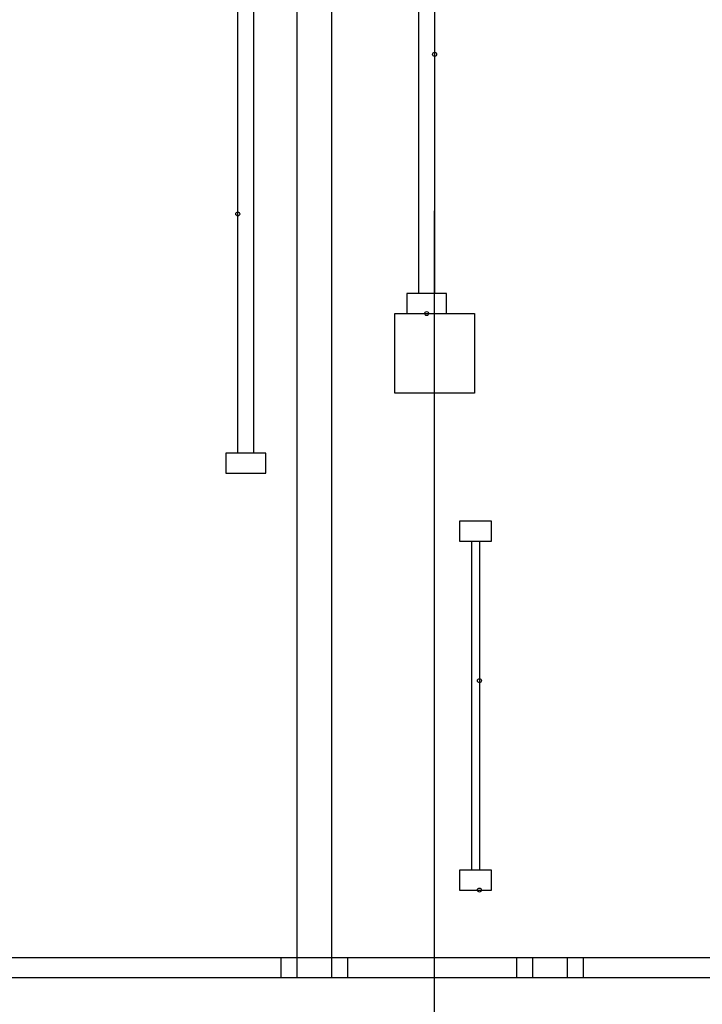
# Model space of a CAD drawing. Units: centimetres. Extents: x -11.8 to 14.3, y -10 to 7.8.
# Drawn here: x 2.3 to 2.9, y -5.6 to -4.7 of the extents above; entities that cross this region are included whole.
import ezdxf

# ---------------------------------------------------------------- set-up
doc = ezdxf.new("R2010")
doc.units = ezdxf.units.CM
doc.header["$MEASUREMENT"] = 0
doc.layers.add('Ebene 1', color=7, linetype='Continuous')

msp = doc.modelspace()

# ---------------------------------------------------------------- linework, layer by layer
at = {"layer": 'Ebene 1', "color": 5}
for points in [[(2.5433, -5.59723), (2.5433, -5.59723), (2.5433, -4.40025), (2.5433, -4.40025)], [(2.5783, -5.59723), (2.5783, -5.59723), (2.5783, -4.40025), (2.5783, -4.40025)], [(2.6413, -4.95123), (2.6413, -4.95123), (2.7213, -4.95123), (2.7213, -4.95123)], [(2.6413, -5.03123), (2.6413, -5.03123), (2.6413, -4.95123), (2.6413, -4.95123)], [(2.7213, -4.95123), (2.7213, -4.95123), (2.7213, -5.03123), (2.7213, -5.03123)], [(2.7213, -5.03123), (2.7213, -5.03123), (2.6413, -5.03123), (2.6413, -5.03123)], [(2.5433, -5.59723), (2.5433, -5.59723), (2.5783, -5.59723), (2.5783, -5.59723)]]:
    msp.add_open_spline(points, degree=3, dxfattribs=at)
at = {"layer": 'Ebene 1', "color": 8}
for points in [[(2.6653, -4.45125), (2.6653, -4.45125), (2.6653, -4.93123), (2.6653, -4.93123)], [(2.6813, -4.45125), (2.6813, -4.45125), (2.6813, -4.93123), (2.6813, -4.93123)], [(2.48386, -5.09131), (2.48386, -5.09131), (2.48386, -4.61133), (2.48386, -4.61133)], [(2.49986, -5.09131), (2.49986, -5.09131), (2.49986, -4.61133), (2.49986, -4.61133)], [(2.71834, -5.17957), (2.71834, -5.17957), (2.71834, -5.50957), (2.71834, -5.50957)], [(2.72634, -5.17957), (2.72634, -5.17957), (2.72634, -5.50957), (2.72634, -5.50957)]]:
    msp.add_open_spline(points, degree=3, dxfattribs=at)
at = {"layer": 'Ebene 1'}
for points in [[(2.6833, -4.69125), (2.6833, -4.69015), (2.6824, -4.68925), (2.6813, -4.68925), (2.6813, -4.68925), (2.6802, -4.68925), (2.6793, -4.69015), (2.6793, -4.69125), (2.6793, -4.69125), (2.6793, -4.69235), (2.6802, -4.69325), (2.6813, -4.69325), (2.6813, -4.69325), (2.6824, -4.69325), (2.6833, -4.69235), (2.6833, -4.69125)], [(2.48586, -4.85131), (2.48586, -4.85019), (2.48496, -4.84931), (2.48386, -4.84931), (2.48386, -4.84931), (2.48276, -4.84931), (2.48186, -4.85019), (2.48186, -4.85131), (2.48186, -4.85131), (2.48186, -4.85241), (2.48276, -4.85331), (2.48386, -4.85331), (2.48386, -4.85331), (2.48496, -4.85331), (2.48586, -4.85241), (2.48586, -4.85131)], [(2.6753, -4.95123), (2.6753, -4.95013), (2.6744, -4.94923), (2.6733, -4.94923), (2.6733, -4.94923), (2.6722, -4.94923), (2.6713, -4.95013), (2.6713, -4.95123), (2.6713, -4.95123), (2.6713, -4.95233), (2.6722, -4.95323), (2.6733, -4.95323), (2.6733, -4.95323), (2.6744, -4.95323), (2.6753, -4.95233), (2.6753, -4.95123)], [(2.72834, -5.31957), (2.72834, -5.31847), (2.72744, -5.31757), (2.72634, -5.31757), (2.72634, -5.31757), (2.72524, -5.31757), (2.72434, -5.31847), (2.72434, -5.31957), (2.72434, -5.31957), (2.72434, -5.32067), (2.72524, -5.32157), (2.72634, -5.32157), (2.72634, -5.32157), (2.72744, -5.32157), (2.72834, -5.32067), (2.72834, -5.31957)], [(2.72834, -5.52957), (2.72834, -5.52847), (2.72744, -5.52757), (2.72634, -5.52757), (2.72634, -5.52757), (2.72524, -5.52757), (2.72434, -5.52847), (2.72434, -5.52957), (2.72434, -5.52957), (2.72434, -5.53067), (2.72524, -5.53157), (2.72634, -5.53157), (2.72634, -5.53157), (2.72744, -5.53157), (2.72834, -5.53067), (2.72834, -5.52957)]]:
    msp.add_open_spline(points, degree=3, knots=[0, 0, 0, 0, 0.25, 0.25, 0.25, 0.25, 0.5, 0.5, 0.5, 0.5, 0.75, 0.75, 0.75, 0.75, 1, 1, 1, 1], dxfattribs=at)
at = {"layer": 'Ebene 1', "color": 6}
msp.add_open_spline([(2.6813, -7.03237), (2.6813, -7.03237), (2.6813, -4.84823), (2.6813, -4.84823)], degree=3, dxfattribs=at)
at = {"layer": 'Ebene 1', "color": 8}
for points in [[(2.6933, -4.95123), (2.6933, -4.95123), (2.6533, -4.95123), (2.6533, -4.95123), (2.6533, -4.95123), (2.6533, -4.95123), (2.6533, -4.93123), (2.6533, -4.93123), (2.6533, -4.93123), (2.6533, -4.93123), (2.6933, -4.93123), (2.6933, -4.93123), (2.6933, -4.93123), (2.6933, -4.93123), (2.6933, -4.95123), (2.6933, -4.95123)], [(2.47186, -5.09131), (2.47186, -5.09131), (2.51186, -5.09131), (2.51186, -5.09131), (2.51186, -5.09131), (2.51186, -5.09131), (2.51186, -5.11131), (2.51186, -5.11131), (2.51186, -5.11131), (2.51186, -5.11131), (2.47186, -5.11131), (2.47186, -5.11131), (2.47186, -5.11131), (2.47186, -5.11131), (2.47186, -5.09131), (2.47186, -5.09131)], [(2.73834, -5.17957), (2.73834, -5.17957), (2.70634, -5.17957), (2.70634, -5.17957), (2.70634, -5.17957), (2.70634, -5.17957), (2.70634, -5.15957), (2.70634, -5.15957), (2.70634, -5.15957), (2.70634, -5.15957), (2.73834, -5.15957), (2.73834, -5.15957), (2.73834, -5.15957), (2.73834, -5.15957), (2.73834, -5.17957), (2.73834, -5.17957)], [(2.73834, -5.52957), (2.73834, -5.52957), (2.70634, -5.52957), (2.70634, -5.52957), (2.70634, -5.52957), (2.70634, -5.52957), (2.70634, -5.50957), (2.70634, -5.50957), (2.70634, -5.50957), (2.70634, -5.50957), (2.73834, -5.50957), (2.73834, -5.50957), (2.73834, -5.50957), (2.73834, -5.50957), (2.73834, -5.52957), (2.73834, -5.52957)]]:
    msp.add_open_spline(points, degree=3, knots=[0, 0, 0, 0, 0.25, 0.25, 0.25, 0.25, 0.5, 0.5, 0.5, 0.5, 0.75, 0.75, 0.75, 0.75, 1, 1, 1, 1], dxfattribs=at)
at = {"layer": 'Ebene 1', "color": 1}
for points in [[(1.1033, -5.59723), (1.1033, -5.59723), (8.0633, -5.59723), (8.0633, -5.59723)], [(2.5273, -5.61723), (2.5273, -5.61723), (2.5273, -5.59723), (2.5273, -5.59723)], [(2.5433, -5.61723), (2.5433, -5.61723), (2.5433, -5.59723), (2.5433, -5.59723)], [(2.5433, -5.61723), (2.5433, -5.61723), (2.5433, -5.59723), (2.5433, -5.59723)], [(2.5783, -5.61723), (2.5783, -5.61723), (2.5783, -5.59723), (2.5783, -5.59723)], [(2.5783, -5.61723), (2.5783, -5.61723), (2.5783, -5.59723), (2.5783, -5.59723)], [(2.5943, -5.61723), (2.5943, -5.61723), (2.5943, -5.59723), (2.5943, -5.59723)], [(2.7638, -5.61723), (2.7638, -5.61723), (2.7638, -5.59723), (2.7638, -5.59723)], [(2.7798, -5.61723), (2.7798, -5.61723), (2.7798, -5.59723), (2.7798, -5.59723)], [(2.7798, -5.61723), (2.7798, -5.61723), (2.7798, -5.59723), (2.7798, -5.59723)], [(2.8148, -5.61723), (2.8148, -5.61723), (2.8148, -5.59723), (2.8148, -5.59723)], [(2.8148, -5.61723), (2.8148, -5.61723), (2.8148, -5.59723), (2.8148, -5.59723)], [(2.8308, -5.61723), (2.8308, -5.61723), (2.8308, -5.59723), (2.8308, -5.59723)], [(1.1033, -5.61723), (1.1033, -5.61723), (8.0633, -5.61723), (8.0633, -5.61723)]]:
    msp.add_open_spline(points, degree=3, dxfattribs=at)

doc.saveas('drawing.dxf')
